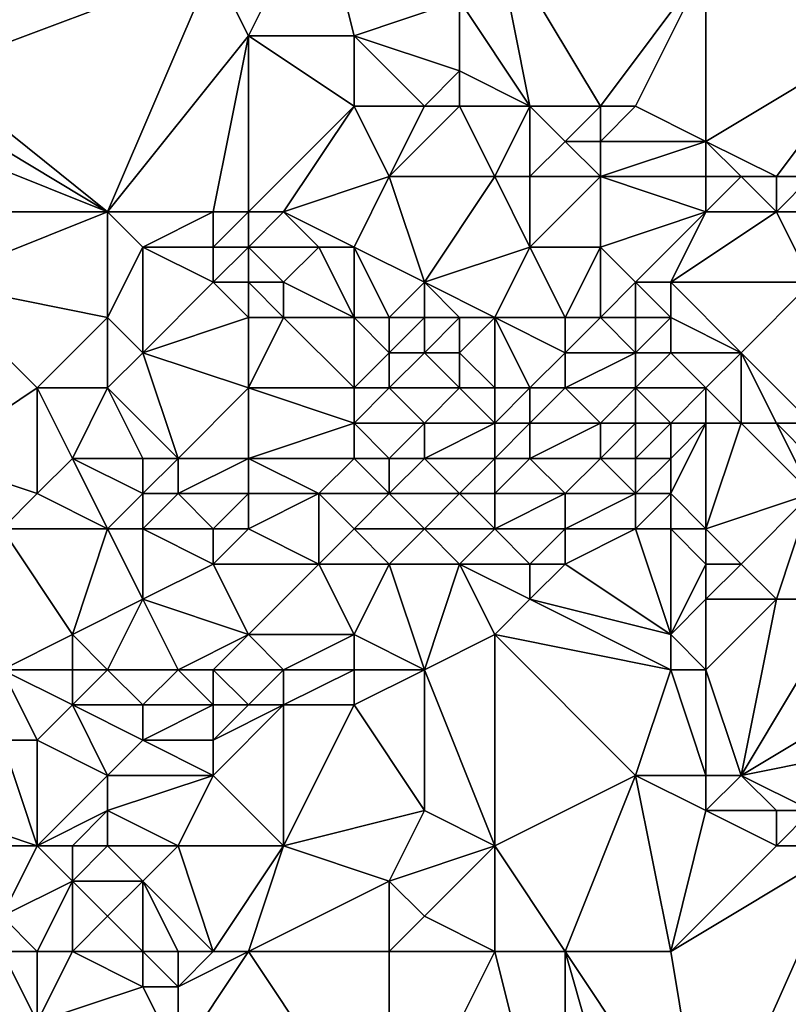
# Model space of a CAD drawing. Units: metres. Extents: x 76250 to 76875, y 354500 to 355000.
# Drawn here: x 76356 to 76377, y 354524 to 354551 of the extents above; entities that cross this region are included whole.
import ezdxf

# ---------------------------------------------------------------- set-up
doc = ezdxf.new("R2010")
doc.units = ezdxf.units.M
doc.layers.add('Terrain', color=15, linetype='Continuous')

msp = doc.modelspace()

# ---------------------------------------------------------------- linework, layer by layer
at = {"layer": 'Terrain'}
for points in [[(76362, 354551, 422.34), (76364, 354555, 421.91), (76361, 354553, 422.19), (76362, 354551, 422.34)], [(76365, 354551, 422.6), (76364, 354555, 421.91), (76362, 354551, 422.34), (76365, 354551, 422.6)], [(76365, 354551, 422.6), (76368, 354552, 422.8), (76364, 354555, 421.91), (76365, 354551, 422.6)], [(76370, 354549, 423.08), (76369, 354554, 422.7), (76368, 354552, 422.8), (76370, 354549, 423.08)], [(76372, 354549, 423.28), (76369, 354554, 422.7), (76370, 354549, 423.08), (76372, 354549, 423.28)], [(76375, 354553, 422.87), (76369, 354554, 422.7), (76372, 354549, 423.28), (76375, 354553, 422.87)], [(76353, 354550, 422.11), (76358, 354546, 422.39), (76361, 354553, 422.19), (76353, 354550, 422.11)], [(76353, 354550, 422.11), (76361, 354553, 422.19), (76353, 354552, 422.03), (76353, 354550, 422.11)], [(76358, 354546, 422.39), (76362, 354551, 422.34), (76361, 354553, 422.19), (76358, 354546, 422.39)], [(76375, 354553, 422.87), (76372, 354549, 423.28), (76373, 354549, 423.3), (76375, 354553, 422.87)], [(76375, 354548, 423.46), (76375, 354553, 422.87), (76373, 354549, 423.3), (76375, 354548, 423.46)], [(76375, 354548, 423.46), (76380, 354551, 423.21), (76375, 354553, 422.87), (76375, 354548, 423.46)], [(76380, 354551, 423.21), (76380, 354552, 423.14), (76375, 354553, 422.87), (76380, 354551, 423.21)], [(76368, 354550, 422.9), (76368, 354552, 422.8), (76365, 354551, 422.6), (76368, 354550, 422.9)], [(76370, 354549, 423.08), (76368, 354552, 422.8), (76368, 354550, 422.9), (76370, 354549, 423.08)], [(76361, 354546, 422.37), (76362, 354551, 422.34), (76358, 354546, 422.39), (76361, 354546, 422.37)], [(76362, 354546, 422.5), (76362, 354551, 422.34), (76361, 354546, 422.37), (76362, 354546, 422.5)], [(76362, 354546, 422.5), (76365, 354549, 422.53), (76362, 354551, 422.34), (76362, 354546, 422.5)], [(76365, 354549, 422.53), (76365, 354551, 422.6), (76362, 354551, 422.34), (76365, 354549, 422.53)], [(76367, 354549, 422.76), (76365, 354551, 422.6), (76365, 354549, 422.53), (76367, 354549, 422.76)], [(76367, 354549, 422.76), (76368, 354550, 422.9), (76365, 354551, 422.6), (76367, 354549, 422.76)], [(76377, 354547, 423.59), (76380, 354551, 423.21), (76375, 354548, 423.46), (76377, 354547, 423.59)], [(76378, 354547, 423.63), (76380, 354551, 423.21), (76377, 354547, 423.59), (76378, 354547, 423.63)], [(76353, 354549, 422.12), (76358, 354546, 422.39), (76353, 354550, 422.11), (76353, 354549, 422.12)], [(76368, 354549, 422.96), (76368, 354550, 422.9), (76367, 354549, 422.76), (76368, 354549, 422.96)], [(76370, 354549, 423.08), (76368, 354550, 422.9), (76368, 354549, 422.96), (76370, 354549, 423.08)], [(76353, 354548, 422.12), (76358, 354546, 422.39), (76353, 354549, 422.12), (76353, 354548, 422.12)], [(76363, 354546, 422.72), (76365, 354549, 422.53), (76362, 354546, 422.5), (76363, 354546, 422.72)], [(76363, 354546, 422.72), (76366, 354547, 422.59), (76365, 354549, 422.53), (76363, 354546, 422.72)], [(76366, 354547, 422.59), (76367, 354549, 422.76), (76365, 354549, 422.53), (76366, 354547, 422.59)], [(76369, 354547, 422.66), (76368, 354549, 422.96), (76366, 354547, 422.59), (76369, 354547, 422.66)], [(76366, 354547, 422.59), (76368, 354549, 422.96), (76367, 354549, 422.76), (76366, 354547, 422.59)], [(76369, 354547, 422.66), (76370, 354549, 423.08), (76368, 354549, 422.96), (76369, 354547, 422.66)], [(76370, 354547, 422.85), (76370, 354549, 423.08), (76369, 354547, 422.66), (76370, 354547, 422.85)], [(76370, 354547, 422.85), (76371, 354548, 423.09), (76370, 354549, 423.08), (76370, 354547, 422.85)], [(76371, 354548, 423.09), (76372, 354549, 423.28), (76370, 354549, 423.08), (76371, 354548, 423.09)], [(76372, 354548, 423.21), (76372, 354549, 423.28), (76371, 354548, 423.09), (76372, 354548, 423.21)], [(76372, 354548, 423.21), (76373, 354549, 423.3), (76372, 354549, 423.28), (76372, 354548, 423.21)], [(76375, 354548, 423.46), (76373, 354549, 423.3), (76372, 354548, 423.21), (76375, 354548, 423.46)], [(76353, 354546, 422.19), (76358, 354546, 422.39), (76353, 354548, 422.12), (76353, 354546, 422.19)], [(76372, 354547, 423.08), (76371, 354548, 423.09), (76370, 354547, 422.85), (76372, 354547, 423.08)], [(76372, 354547, 423.08), (76372, 354548, 423.21), (76371, 354548, 423.09), (76372, 354547, 423.08)], [(76375, 354547, 423.48), (76375, 354548, 423.46), (76372, 354547, 423.08), (76375, 354547, 423.48)], [(76375, 354548, 423.46), (76372, 354548, 423.21), (76372, 354547, 423.08), (76375, 354548, 423.46)], [(76377, 354547, 423.59), (76375, 354548, 423.46), (76376, 354547, 423.55), (76377, 354547, 423.59)], [(76376, 354547, 423.55), (76375, 354548, 423.46), (76375, 354547, 423.48), (76376, 354547, 423.55)], [(76365, 354545, 422.73), (76366, 354547, 422.59), (76363, 354546, 422.72), (76365, 354545, 422.73)], [(76367, 354544, 422.82), (76366, 354547, 422.59), (76365, 354545, 422.73), (76367, 354544, 422.82)], [(76367, 354544, 422.82), (76369, 354547, 422.66), (76366, 354547, 422.59), (76367, 354544, 422.82)], [(76367, 354544, 422.82), (76370, 354545, 422.67), (76369, 354547, 422.66), (76367, 354544, 422.82)], [(76370, 354545, 422.67), (76370, 354547, 422.85), (76369, 354547, 422.66), (76370, 354545, 422.67)], [(76372, 354545, 422.86), (76372, 354547, 423.08), (76370, 354545, 422.67), (76372, 354545, 422.86)], [(76370, 354545, 422.67), (76372, 354547, 423.08), (76370, 354547, 422.85), (76370, 354545, 422.67)], [(76375, 354546, 423.22), (76372, 354547, 423.08), (76372, 354545, 422.86), (76375, 354546, 423.22)], [(76375, 354546, 423.22), (76375, 354547, 423.48), (76372, 354547, 423.08), (76375, 354546, 423.22)], [(76377, 354546, 423.59), (76376, 354547, 423.55), (76375, 354546, 423.22), (76377, 354546, 423.59)], [(76375, 354546, 423.22), (76376, 354547, 423.55), (76375, 354547, 423.48), (76375, 354546, 423.22)], [(76377, 354546, 423.59), (76377, 354547, 423.59), (76376, 354547, 423.55), (76377, 354546, 423.59)], [(76378, 354546, 423.68), (76378, 354547, 423.63), (76377, 354546, 423.59), (76378, 354546, 423.68)], [(76377, 354546, 423.59), (76378, 354547, 423.63), (76377, 354547, 423.59), (76377, 354546, 423.59)], [(76353, 354544, 422.55), (76358, 354543, 423.15), (76358, 354546, 422.39), (76353, 354544, 422.55)], [(76353, 354544, 422.55), (76358, 354546, 422.39), (76353, 354546, 422.19), (76353, 354544, 422.55)], [(76359, 354545, 422.62), (76361, 354546, 422.37), (76358, 354546, 422.39), (76359, 354545, 422.62)], [(76359, 354545, 422.62), (76358, 354546, 422.39), (76358, 354543, 423.15), (76359, 354545, 422.62)], [(76361, 354545, 422.54), (76361, 354546, 422.37), (76359, 354545, 422.62), (76361, 354545, 422.54)], [(76362, 354545, 422.59), (76362, 354546, 422.5), (76361, 354545, 422.54), (76362, 354545, 422.59)], [(76361, 354545, 422.54), (76362, 354546, 422.5), (76361, 354546, 422.37), (76361, 354545, 422.54)], [(76364, 354545, 422.53), (76363, 354546, 422.72), (76362, 354545, 422.59), (76364, 354545, 422.53)], [(76362, 354545, 422.59), (76363, 354546, 422.72), (76362, 354546, 422.5), (76362, 354545, 422.59)], [(76365, 354545, 422.73), (76363, 354546, 422.72), (76364, 354545, 422.53), (76365, 354545, 422.73)], [(76375, 354546, 423.22), (76372, 354545, 422.86), (76373, 354544, 422.79), (76375, 354546, 423.22)], [(76375, 354546, 423.22), (76373, 354544, 422.79), (76374, 354544, 423.01), (76375, 354546, 423.22)], [(76378, 354544, 423.29), (76377, 354546, 423.59), (76374, 354544, 423.01), (76378, 354544, 423.29)], [(76377, 354546, 423.59), (76375, 354546, 423.22), (76374, 354544, 423.01), (76377, 354546, 423.59)], [(76378, 354544, 423.29), (76378, 354546, 423.68), (76377, 354546, 423.59), (76378, 354544, 423.29)], [(76359, 354545, 422.62), (76358, 354543, 423.15), (76359, 354542, 423.45), (76359, 354545, 422.62)], [(76361, 354544, 423.04), (76361, 354545, 422.54), (76359, 354545, 422.62), (76361, 354544, 423.04)], [(76361, 354544, 423.04), (76359, 354545, 422.62), (76359, 354542, 423.45), (76361, 354544, 423.04)], [(76362, 354544, 422.98), (76362, 354545, 422.59), (76361, 354544, 423.04), (76362, 354544, 422.98)], [(76361, 354544, 423.04), (76362, 354545, 422.59), (76361, 354545, 422.54), (76361, 354544, 423.04)], [(76363, 354544, 422.87), (76364, 354545, 422.53), (76362, 354545, 422.59), (76363, 354544, 422.87)], [(76363, 354544, 422.87), (76362, 354545, 422.59), (76362, 354544, 422.98), (76363, 354544, 422.87)], [(76363, 354544, 422.87), (76365, 354543, 423.29), (76364, 354545, 422.53), (76363, 354544, 422.87)], [(76365, 354545, 422.73), (76364, 354545, 422.53), (76365, 354543, 423.29), (76365, 354545, 422.73)], [(76367, 354544, 422.82), (76365, 354545, 422.73), (76366, 354543, 423.12), (76367, 354544, 422.82)], [(76365, 354545, 422.73), (76365, 354543, 423.29), (76366, 354543, 423.12), (76365, 354545, 422.73)], [(76367, 354544, 422.82), (76369, 354543, 422.9), (76370, 354545, 422.67), (76367, 354544, 422.82)], [(76370, 354545, 422.67), (76369, 354543, 422.9), (76371, 354543, 423.11), (76370, 354545, 422.67)], [(76372, 354545, 422.86), (76370, 354545, 422.67), (76371, 354543, 423.11), (76372, 354545, 422.86)], [(76372, 354545, 422.86), (76371, 354543, 423.11), (76372, 354543, 422.89), (76372, 354545, 422.86)], [(76373, 354544, 422.79), (76372, 354545, 422.86), (76372, 354543, 422.89), (76373, 354544, 422.79)], [(76353, 354544, 422.55), (76353, 354539, 423.62), (76356, 354541, 423.27), (76353, 354544, 422.55)], [(76353, 354544, 422.55), (76356, 354541, 423.27), (76358, 354543, 423.15), (76353, 354544, 422.55)], [(76361, 354544, 423.04), (76359, 354542, 423.45), (76362, 354543, 423.37), (76361, 354544, 423.04)], [(76362, 354544, 422.98), (76361, 354544, 423.04), (76362, 354543, 423.37), (76362, 354544, 422.98)], [(76363, 354544, 422.87), (76362, 354544, 422.98), (76363, 354543, 423.31), (76363, 354544, 422.87)], [(76362, 354544, 422.98), (76362, 354543, 423.37), (76363, 354543, 423.31), (76362, 354544, 422.98)], [(76363, 354544, 422.87), (76363, 354543, 423.31), (76365, 354543, 423.29), (76363, 354544, 422.87)], [(76367, 354544, 422.82), (76366, 354543, 423.12), (76367, 354543, 422.92), (76367, 354544, 422.82)], [(76367, 354544, 422.82), (76367, 354543, 422.92), (76368, 354543, 422.91), (76367, 354544, 422.82)], [(76367, 354544, 422.82), (76368, 354543, 422.91), (76369, 354543, 422.9), (76367, 354544, 422.82)], [(76373, 354544, 422.79), (76372, 354543, 422.89), (76373, 354543, 422.86), (76373, 354544, 422.79)], [(76374, 354544, 423.01), (76373, 354544, 422.79), (76374, 354543, 422.97), (76374, 354544, 423.01)], [(76373, 354544, 422.79), (76373, 354543, 422.86), (76374, 354543, 422.97), (76373, 354544, 422.79)], [(76376, 354542, 423.07), (76374, 354544, 423.01), (76374, 354543, 422.97), (76376, 354542, 423.07)], [(76378, 354544, 423.29), (76374, 354544, 423.01), (76376, 354542, 423.07), (76378, 354544, 423.29)], [(76378, 354544, 423.29), (76376, 354542, 423.07), (76378, 354540, 423.19), (76378, 354544, 423.29)], [(76358, 354541, 423.5), (76358, 354543, 423.15), (76356, 354541, 423.27), (76358, 354541, 423.5)], [(76358, 354541, 423.5), (76359, 354542, 423.45), (76358, 354543, 423.15), (76358, 354541, 423.5)], [(76362, 354541, 423.72), (76362, 354543, 423.37), (76359, 354542, 423.45), (76362, 354541, 423.72)], [(76365, 354541, 424.06), (76363, 354543, 423.31), (76362, 354541, 423.72), (76365, 354541, 424.06)], [(76362, 354541, 423.72), (76363, 354543, 423.31), (76362, 354543, 423.37), (76362, 354541, 423.72)], [(76365, 354541, 424.06), (76365, 354543, 423.29), (76363, 354543, 423.31), (76365, 354541, 424.06)], [(76365, 354541, 424.06), (76366, 354542, 423.71), (76365, 354543, 423.29), (76365, 354541, 424.06)], [(76366, 354542, 423.71), (76366, 354543, 423.12), (76365, 354543, 423.29), (76366, 354542, 423.71)], [(76367, 354542, 423.34), (76367, 354543, 422.92), (76366, 354542, 423.71), (76367, 354542, 423.34)], [(76366, 354542, 423.71), (76367, 354543, 422.92), (76366, 354543, 423.12), (76366, 354542, 423.71)], [(76368, 354542, 423.35), (76368, 354543, 422.91), (76367, 354542, 423.34), (76368, 354542, 423.35)], [(76367, 354542, 423.34), (76368, 354543, 422.91), (76367, 354543, 422.92), (76367, 354542, 423.34)], [(76369, 354541, 424.04), (76369, 354543, 422.9), (76368, 354542, 423.35), (76369, 354541, 424.04)], [(76368, 354542, 423.35), (76369, 354543, 422.9), (76368, 354543, 422.91), (76368, 354542, 423.35)], [(76370, 354541, 424.02), (76369, 354543, 422.9), (76369, 354541, 424.04), (76370, 354541, 424.02)], [(76370, 354541, 424.02), (76371, 354542, 423.76), (76369, 354543, 422.9), (76370, 354541, 424.02)], [(76371, 354542, 423.76), (76371, 354543, 423.11), (76369, 354543, 422.9), (76371, 354542, 423.76)], [(76373, 354542, 423.27), (76372, 354543, 422.89), (76371, 354542, 423.76), (76373, 354542, 423.27)], [(76371, 354542, 423.76), (76372, 354543, 422.89), (76371, 354543, 423.11), (76371, 354542, 423.76)], [(76373, 354542, 423.27), (76373, 354543, 422.86), (76372, 354543, 422.89), (76373, 354542, 423.27)], [(76374, 354542, 423.15), (76374, 354543, 422.97), (76373, 354542, 423.27), (76374, 354542, 423.15)], [(76373, 354542, 423.27), (76374, 354543, 422.97), (76373, 354543, 422.86), (76373, 354542, 423.27)], [(76376, 354542, 423.07), (76374, 354543, 422.97), (76374, 354542, 423.15), (76376, 354542, 423.07)], [(76360, 354539, 423.97), (76359, 354542, 423.45), (76358, 354541, 423.5), (76360, 354539, 423.97)], [(76360, 354539, 423.97), (76362, 354541, 423.72), (76359, 354542, 423.45), (76360, 354539, 423.97)], [(76366, 354541, 424.02), (76366, 354542, 423.71), (76365, 354541, 424.06), (76366, 354541, 424.02)], [(76368, 354541, 423.82), (76367, 354542, 423.34), (76366, 354541, 424.02), (76368, 354541, 423.82)], [(76366, 354541, 424.02), (76367, 354542, 423.34), (76366, 354542, 423.71), (76366, 354541, 424.02)], [(76368, 354541, 423.82), (76368, 354542, 423.35), (76367, 354542, 423.34), (76368, 354541, 423.82)], [(76369, 354541, 424.04), (76368, 354542, 423.35), (76368, 354541, 423.82), (76369, 354541, 424.04)], [(76371, 354541, 423.94), (76371, 354542, 423.76), (76370, 354541, 424.02), (76371, 354541, 423.94)], [(76373, 354541, 423.83), (76373, 354542, 423.27), (76371, 354541, 423.94), (76373, 354541, 423.83)], [(76371, 354541, 423.94), (76373, 354542, 423.27), (76371, 354542, 423.76), (76371, 354541, 423.94)], [(76373, 354541, 423.83), (76374, 354542, 423.15), (76373, 354542, 423.27), (76373, 354541, 423.83)], [(76375, 354541, 423.13), (76374, 354542, 423.15), (76373, 354541, 423.83), (76375, 354541, 423.13)], [(76375, 354541, 423.13), (76376, 354542, 423.07), (76374, 354542, 423.15), (76375, 354541, 423.13)], [(76376, 354540, 423.32), (76376, 354542, 423.07), (76375, 354541, 423.13), (76376, 354540, 423.32)], [(76378, 354540, 423.19), (76376, 354542, 423.07), (76377, 354540, 423.26), (76378, 354540, 423.19)], [(76377, 354540, 423.26), (76376, 354542, 423.07), (76376, 354540, 423.32), (76377, 354540, 423.26)], [(76353, 354539, 423.62), (76356, 354538, 423.6), (76356, 354541, 423.27), (76353, 354539, 423.62)], [(76356, 354538, 423.6), (76357, 354539, 423.59), (76356, 354541, 423.27), (76356, 354538, 423.6)], [(76357, 354539, 423.59), (76358, 354541, 423.5), (76356, 354541, 423.27), (76357, 354539, 423.59)], [(76359, 354539, 424.09), (76358, 354541, 423.5), (76357, 354539, 423.59), (76359, 354539, 424.09)], [(76360, 354539, 423.97), (76358, 354541, 423.5), (76359, 354539, 424.09), (76360, 354539, 423.97)], [(76362, 354539, 423.83), (76362, 354541, 423.72), (76360, 354539, 423.97), (76362, 354539, 423.83)], [(76362, 354539, 423.83), (76365, 354540, 424.13), (76362, 354541, 423.72), (76362, 354539, 423.83)], [(76365, 354540, 424.13), (76365, 354541, 424.06), (76362, 354541, 423.72), (76365, 354540, 424.13)], [(76367, 354540, 424.14), (76366, 354541, 424.02), (76365, 354540, 424.13), (76367, 354540, 424.14)], [(76365, 354540, 424.13), (76366, 354541, 424.02), (76365, 354541, 424.06), (76365, 354540, 424.13)], [(76367, 354540, 424.14), (76368, 354541, 423.82), (76366, 354541, 424.02), (76367, 354540, 424.14)], [(76369, 354540, 424.17), (76368, 354541, 423.82), (76367, 354540, 424.14), (76369, 354540, 424.17)], [(76369, 354540, 424.17), (76369, 354541, 424.04), (76368, 354541, 423.82), (76369, 354540, 424.17)], [(76370, 354540, 424.15), (76370, 354541, 424.02), (76369, 354540, 424.17), (76370, 354540, 424.15)], [(76369, 354540, 424.17), (76370, 354541, 424.02), (76369, 354541, 424.04), (76369, 354540, 424.17)], [(76372, 354540, 424.07), (76371, 354541, 423.94), (76370, 354540, 424.15), (76372, 354540, 424.07)], [(76370, 354540, 424.15), (76371, 354541, 423.94), (76370, 354541, 424.02), (76370, 354540, 424.15)], [(76372, 354540, 424.07), (76373, 354541, 423.83), (76371, 354541, 423.94), (76372, 354540, 424.07)], [(76373, 354540, 423.97), (76373, 354541, 423.83), (76372, 354540, 424.07), (76373, 354540, 423.97)], [(76374, 354540, 423.78), (76373, 354541, 423.83), (76373, 354540, 423.97), (76374, 354540, 423.78)], [(76375, 354541, 423.13), (76373, 354541, 423.83), (76374, 354540, 423.78), (76375, 354541, 423.13)], [(76375, 354540, 423.49), (76375, 354541, 423.13), (76374, 354540, 423.78), (76375, 354540, 423.49)], [(76376, 354540, 423.32), (76375, 354541, 423.13), (76375, 354540, 423.49), (76376, 354540, 423.32)], [(76365, 354539, 424.13), (76365, 354540, 424.13), (76362, 354539, 423.83), (76365, 354539, 424.13)], [(76366, 354539, 424.17), (76365, 354540, 424.13), (76365, 354539, 424.13), (76366, 354539, 424.17)], [(76366, 354539, 424.17), (76367, 354540, 424.14), (76365, 354540, 424.13), (76366, 354539, 424.17)], [(76367, 354539, 424.18), (76367, 354540, 424.14), (76366, 354539, 424.17), (76367, 354539, 424.18)], [(76369, 354539, 424.23), (76369, 354540, 424.17), (76367, 354539, 424.18), (76369, 354539, 424.23)], [(76367, 354539, 424.18), (76369, 354540, 424.17), (76367, 354540, 424.14), (76367, 354539, 424.18)], [(76370, 354539, 424.23), (76370, 354540, 424.15), (76369, 354539, 424.23), (76370, 354539, 424.23)], [(76369, 354539, 424.23), (76370, 354540, 424.15), (76369, 354540, 424.17), (76369, 354539, 424.23)], [(76372, 354539, 424.23), (76372, 354540, 424.07), (76370, 354539, 424.23), (76372, 354539, 424.23)], [(76370, 354539, 424.23), (76372, 354540, 424.07), (76370, 354540, 424.15), (76370, 354539, 424.23)], [(76373, 354539, 424.18), (76373, 354540, 423.97), (76372, 354539, 424.23), (76373, 354539, 424.18)], [(76372, 354539, 424.23), (76373, 354540, 423.97), (76372, 354540, 424.07), (76372, 354539, 424.23)], [(76374, 354539, 424.05), (76374, 354540, 423.78), (76373, 354539, 424.18), (76374, 354539, 424.05)], [(76373, 354539, 424.18), (76374, 354540, 423.78), (76373, 354540, 423.97), (76373, 354539, 424.18)], [(76375, 354537, 424.45), (76375, 354540, 423.49), (76374, 354538, 424.3), (76375, 354537, 424.45)], [(76375, 354540, 423.49), (76374, 354540, 423.78), (76374, 354539, 424.05), (76375, 354540, 423.49)], [(76375, 354540, 423.49), (76374, 354539, 424.05), (76374, 354538, 424.3), (76375, 354540, 423.49)], [(76375, 354537, 424.45), (76378, 354538, 423.8), (76376, 354540, 423.32), (76375, 354537, 424.45)], [(76375, 354537, 424.45), (76376, 354540, 423.32), (76375, 354540, 423.49), (76375, 354537, 424.45)], [(76378, 354538, 423.8), (76377, 354540, 423.26), (76376, 354540, 423.32), (76378, 354538, 423.8)], [(76378, 354538, 423.8), (76378, 354539, 423.41), (76377, 354540, 423.26), (76378, 354538, 423.8)], [(76378, 354539, 423.41), (76378, 354540, 423.19), (76377, 354540, 423.26), (76378, 354539, 423.41)], [(76353, 354539, 423.62), (76355, 354537, 423.51), (76356, 354538, 423.6), (76353, 354539, 423.62)], [(76358, 354537, 423.92), (76357, 354539, 423.59), (76356, 354538, 423.6), (76358, 354537, 423.92)], [(76358, 354537, 423.92), (76359, 354538, 424.08), (76357, 354539, 423.59), (76358, 354537, 423.92)], [(76359, 354538, 424.08), (76359, 354539, 424.09), (76357, 354539, 423.59), (76359, 354538, 424.08)], [(76360, 354538, 424.02), (76360, 354539, 423.97), (76359, 354538, 424.08), (76360, 354538, 424.02)], [(76359, 354538, 424.08), (76360, 354539, 423.97), (76359, 354539, 424.09), (76359, 354538, 424.08)], [(76362, 354538, 423.86), (76362, 354539, 423.83), (76360, 354538, 424.02), (76362, 354538, 423.86)], [(76360, 354538, 424.02), (76362, 354539, 423.83), (76360, 354539, 423.97), (76360, 354538, 424.02)], [(76364, 354538, 424.02), (76362, 354539, 423.83), (76362, 354538, 423.86), (76364, 354538, 424.02)], [(76364, 354538, 424.02), (76365, 354539, 424.13), (76362, 354539, 423.83), (76364, 354538, 424.02)], [(76366, 354538, 424.14), (76365, 354539, 424.13), (76364, 354538, 424.02), (76366, 354538, 424.14)], [(76366, 354538, 424.14), (76366, 354539, 424.17), (76365, 354539, 424.13), (76366, 354538, 424.14)], [(76368, 354538, 424.22), (76367, 354539, 424.18), (76366, 354538, 424.14), (76368, 354538, 424.22)], [(76366, 354538, 424.14), (76367, 354539, 424.18), (76366, 354539, 424.17), (76366, 354538, 424.14)], [(76368, 354538, 424.22), (76369, 354539, 424.23), (76367, 354539, 424.18), (76368, 354538, 424.22)], [(76369, 354538, 424.26), (76369, 354539, 424.23), (76368, 354538, 424.22), (76369, 354538, 424.26)], [(76371, 354538, 424.28), (76370, 354539, 424.23), (76369, 354538, 424.26), (76371, 354538, 424.28)], [(76369, 354538, 424.26), (76370, 354539, 424.23), (76369, 354539, 424.23), (76369, 354538, 424.26)], [(76371, 354538, 424.28), (76372, 354539, 424.23), (76370, 354539, 424.23), (76371, 354538, 424.28)], [(76373, 354538, 424.33), (76372, 354539, 424.23), (76371, 354538, 424.28), (76373, 354538, 424.33)], [(76373, 354538, 424.33), (76373, 354539, 424.18), (76372, 354539, 424.23), (76373, 354538, 424.33)], [(76374, 354538, 424.3), (76374, 354539, 424.05), (76373, 354538, 424.33), (76374, 354538, 424.3)], [(76373, 354538, 424.33), (76374, 354539, 424.05), (76373, 354539, 424.18), (76373, 354538, 424.33)], [(76358, 354537, 423.92), (76356, 354538, 423.6), (76355, 354537, 423.51), (76358, 354537, 423.92)], [(76359, 354537, 423.83), (76359, 354538, 424.08), (76358, 354537, 423.92), (76359, 354537, 423.83)], [(76361, 354537, 423.82), (76360, 354538, 424.02), (76359, 354537, 423.83), (76361, 354537, 423.82)], [(76359, 354537, 423.83), (76360, 354538, 424.02), (76359, 354538, 424.08), (76359, 354537, 423.83)], [(76361, 354537, 423.82), (76362, 354538, 423.86), (76360, 354538, 424.02), (76361, 354537, 423.82)], [(76362, 354537, 423.82), (76362, 354538, 423.86), (76361, 354537, 423.82), (76362, 354537, 423.82)], [(76364, 354536, 423.81), (76364, 354538, 424.02), (76362, 354537, 423.82), (76364, 354536, 423.81)], [(76362, 354537, 423.82), (76364, 354538, 424.02), (76362, 354538, 423.86), (76362, 354537, 423.82)], [(76364, 354536, 423.81), (76365, 354537, 424.01), (76364, 354538, 424.02), (76364, 354536, 423.81)], [(76365, 354537, 424.01), (76366, 354538, 424.14), (76364, 354538, 424.02), (76365, 354537, 424.01)], [(76367, 354537, 424.13), (76366, 354538, 424.14), (76365, 354537, 424.01), (76367, 354537, 424.13)], [(76367, 354537, 424.13), (76368, 354538, 424.22), (76366, 354538, 424.14), (76367, 354537, 424.13)], [(76369, 354537, 424.26), (76368, 354538, 424.22), (76367, 354537, 424.13), (76369, 354537, 424.26)], [(76369, 354537, 424.26), (76369, 354538, 424.26), (76368, 354538, 424.22), (76369, 354537, 424.26)], [(76371, 354537, 424.3), (76371, 354538, 424.28), (76369, 354537, 424.26), (76371, 354537, 424.3)], [(76369, 354537, 424.26), (76371, 354538, 424.28), (76369, 354538, 424.26), (76369, 354537, 424.26)], [(76373, 354537, 424.4), (76373, 354538, 424.33), (76371, 354537, 424.3), (76373, 354537, 424.4)], [(76371, 354537, 424.3), (76373, 354538, 424.33), (76371, 354538, 424.28), (76371, 354537, 424.3)], [(76374, 354537, 424.44), (76374, 354538, 424.3), (76373, 354537, 424.4), (76374, 354537, 424.44)], [(76373, 354537, 424.4), (76374, 354538, 424.3), (76373, 354538, 424.33), (76373, 354537, 424.4)], [(76375, 354537, 424.45), (76374, 354538, 424.3), (76374, 354537, 424.44), (76375, 354537, 424.45)], [(76376, 354536, 424.54), (76378, 354538, 423.8), (76375, 354537, 424.45), (76376, 354536, 424.54)], [(76377, 354535, 424.64), (76378, 354538, 423.8), (76376, 354536, 424.54), (76377, 354535, 424.64)], [(76379, 354535, 424.68), (76378, 354538, 423.8), (76377, 354535, 424.64), (76379, 354535, 424.68)], [(76355, 354533, 423.25), (76357, 354534, 423.26), (76355, 354537, 423.51), (76355, 354533, 423.25)], [(76357, 354534, 423.26), (76358, 354537, 423.92), (76355, 354537, 423.51), (76357, 354534, 423.26)], [(76357, 354534, 423.26), (76359, 354535, 423.46), (76358, 354537, 423.92), (76357, 354534, 423.26)], [(76359, 354535, 423.46), (76359, 354537, 423.83), (76358, 354537, 423.92), (76359, 354535, 423.46)], [(76359, 354535, 423.46), (76361, 354536, 423.67), (76359, 354537, 423.83), (76359, 354535, 423.46)], [(76361, 354536, 423.67), (76361, 354537, 423.82), (76359, 354537, 423.83), (76361, 354536, 423.67)], [(76364, 354536, 423.81), (76362, 354537, 423.82), (76361, 354536, 423.67), (76364, 354536, 423.81)], [(76361, 354536, 423.67), (76362, 354537, 423.82), (76361, 354537, 423.82), (76361, 354536, 423.67)], [(76366, 354536, 423.96), (76365, 354537, 424.01), (76364, 354536, 423.81), (76366, 354536, 423.96)], [(76366, 354536, 423.96), (76367, 354537, 424.13), (76365, 354537, 424.01), (76366, 354536, 423.96)], [(76368, 354536, 424.13), (76367, 354537, 424.13), (76366, 354536, 423.96), (76368, 354536, 424.13)], [(76368, 354536, 424.13), (76369, 354537, 424.26), (76367, 354537, 424.13), (76368, 354536, 424.13)], [(76370, 354536, 424.25), (76369, 354537, 424.26), (76368, 354536, 424.13), (76370, 354536, 424.25)], [(76370, 354536, 424.25), (76371, 354537, 424.3), (76369, 354537, 424.26), (76370, 354536, 424.25)], [(76371, 354536, 424.27), (76371, 354537, 424.3), (76370, 354536, 424.25), (76371, 354536, 424.27)], [(76374, 354534, 424.44), (76373, 354537, 424.4), (76371, 354536, 424.27), (76374, 354534, 424.44)], [(76371, 354536, 424.27), (76373, 354537, 424.4), (76371, 354537, 424.3), (76371, 354536, 424.27)], [(76374, 354534, 424.44), (76374, 354537, 424.44), (76373, 354537, 424.4), (76374, 354534, 424.44)], [(76375, 354536, 424.51), (76374, 354537, 424.44), (76374, 354534, 424.44), (76375, 354536, 424.51)], [(76375, 354536, 424.51), (76375, 354537, 424.45), (76374, 354537, 424.44), (76375, 354536, 424.51)], [(76376, 354536, 424.54), (76375, 354537, 424.45), (76375, 354536, 424.51), (76376, 354536, 424.54)], [(76362, 354534, 423.54), (76361, 354536, 423.67), (76359, 354535, 423.46), (76362, 354534, 423.54)], [(76362, 354534, 423.54), (76364, 354536, 423.81), (76361, 354536, 423.67), (76362, 354534, 423.54)], [(76365, 354534, 423.8), (76364, 354536, 423.81), (76362, 354534, 423.54), (76365, 354534, 423.8)], [(76365, 354534, 423.8), (76366, 354536, 423.96), (76364, 354536, 423.81), (76365, 354534, 423.8)], [(76367, 354533, 424.23), (76366, 354536, 423.96), (76365, 354534, 423.8), (76367, 354533, 424.23)], [(76367, 354533, 424.23), (76368, 354536, 424.13), (76366, 354536, 423.96), (76367, 354533, 424.23)], [(76367, 354533, 424.23), (76369, 354534, 424.18), (76368, 354536, 424.13), (76367, 354533, 424.23)], [(76369, 354534, 424.18), (76370, 354535, 424.19), (76368, 354536, 424.13), (76369, 354534, 424.18)], [(76370, 354535, 424.19), (76370, 354536, 424.25), (76368, 354536, 424.13), (76370, 354535, 424.19)], [(76374, 354534, 424.44), (76371, 354536, 424.27), (76370, 354535, 424.19), (76374, 354534, 424.44)], [(76370, 354535, 424.19), (76371, 354536, 424.27), (76370, 354536, 424.25), (76370, 354535, 424.19)], [(76375, 354535, 424.49), (76375, 354536, 424.51), (76374, 354534, 424.44), (76375, 354535, 424.49)], [(76377, 354535, 424.64), (76376, 354536, 424.54), (76375, 354535, 424.49), (76377, 354535, 424.64)], [(76375, 354535, 424.49), (76376, 354536, 424.54), (76375, 354536, 424.51), (76375, 354535, 424.49)], [(76358, 354533, 423.39), (76359, 354535, 423.46), (76357, 354534, 423.26), (76358, 354533, 423.39)], [(76360, 354533, 423.55), (76359, 354535, 423.46), (76358, 354533, 423.39), (76360, 354533, 423.55)], [(76360, 354533, 423.55), (76362, 354534, 423.54), (76359, 354535, 423.46), (76360, 354533, 423.55)], [(76374, 354533, 424.61), (76370, 354535, 424.19), (76369, 354534, 424.18), (76374, 354533, 424.61)], [(76374, 354533, 424.61), (76374, 354534, 424.44), (76370, 354535, 424.19), (76374, 354533, 424.61)], [(76375, 354533, 424.64), (76375, 354535, 424.49), (76374, 354534, 424.44), (76375, 354533, 424.64)], [(76376, 354530, 425.32), (76377, 354535, 424.64), (76375, 354533, 424.64), (76376, 354530, 425.32)], [(76375, 354533, 424.64), (76377, 354535, 424.64), (76375, 354535, 424.49), (76375, 354533, 424.64)], [(76376, 354530, 425.32), (76379, 354535, 424.68), (76377, 354535, 424.64), (76376, 354530, 425.32)], [(76376, 354530, 425.32), (76381, 354533, 424.74), (76379, 354535, 424.68), (76376, 354530, 425.32)], [(76357, 354533, 423.3), (76357, 354534, 423.26), (76355, 354533, 423.25), (76357, 354533, 423.3)], [(76358, 354533, 423.39), (76357, 354534, 423.26), (76357, 354533, 423.3), (76358, 354533, 423.39)], [(76361, 354533, 423.67), (76362, 354534, 423.54), (76360, 354533, 423.55), (76361, 354533, 423.67)], [(76363, 354533, 423.81), (76362, 354534, 423.54), (76361, 354533, 423.67), (76363, 354533, 423.81)], [(76363, 354533, 423.81), (76365, 354534, 423.8), (76362, 354534, 423.54), (76363, 354533, 423.81)], [(76365, 354533, 424.01), (76365, 354534, 423.8), (76363, 354533, 423.81), (76365, 354533, 424.01)], [(76367, 354533, 424.23), (76365, 354534, 423.8), (76365, 354533, 424.01), (76367, 354533, 424.23)], [(76369, 354528, 425.07), (76369, 354534, 424.18), (76367, 354533, 424.23), (76369, 354528, 425.07)], [(76369, 354528, 425.07), (76373, 354530, 425.18), (76369, 354534, 424.18), (76369, 354528, 425.07)], [(76373, 354530, 425.18), (76374, 354533, 424.61), (76369, 354534, 424.18), (76373, 354530, 425.18)], [(76375, 354533, 424.64), (76374, 354534, 424.44), (76374, 354533, 424.61), (76375, 354533, 424.64)], [(76356, 354531, 424.14), (76355, 354533, 423.25), (76355, 354531, 424.11), (76356, 354531, 424.14)], [(76356, 354531, 424.14), (76357, 354532, 423.77), (76355, 354533, 423.25), (76356, 354531, 424.14)], [(76357, 354532, 423.77), (76357, 354533, 423.3), (76355, 354533, 423.25), (76357, 354532, 423.77)], [(76359, 354532, 423.94), (76358, 354533, 423.39), (76357, 354532, 423.77), (76359, 354532, 423.94)], [(76357, 354532, 423.77), (76358, 354533, 423.39), (76357, 354533, 423.3), (76357, 354532, 423.77)], [(76359, 354532, 423.94), (76360, 354533, 423.55), (76358, 354533, 423.39), (76359, 354532, 423.94)], [(76361, 354532, 424.03), (76360, 354533, 423.55), (76359, 354532, 423.94), (76361, 354532, 424.03)], [(76361, 354532, 424.03), (76361, 354533, 423.67), (76360, 354533, 423.55), (76361, 354532, 424.03)], [(76362, 354532, 424.09), (76361, 354533, 423.67), (76361, 354532, 424.03), (76362, 354532, 424.09)], [(76362, 354532, 424.09), (76363, 354533, 423.81), (76361, 354533, 423.67), (76362, 354532, 424.09)], [(76363, 354532, 424.17), (76363, 354533, 423.81), (76362, 354532, 424.09), (76363, 354532, 424.17)], [(76365, 354532, 424.33), (76365, 354533, 424.01), (76363, 354532, 424.17), (76365, 354532, 424.33)], [(76363, 354532, 424.17), (76365, 354533, 424.01), (76363, 354533, 423.81), (76363, 354532, 424.17)], [(76367, 354529, 424.98), (76367, 354533, 424.23), (76365, 354532, 424.33), (76367, 354529, 424.98)], [(76365, 354532, 424.33), (76367, 354533, 424.23), (76365, 354533, 424.01), (76365, 354532, 424.33)], [(76369, 354528, 425.07), (76367, 354533, 424.23), (76367, 354529, 424.98), (76369, 354528, 425.07)], [(76375, 354530, 425.23), (76374, 354533, 424.61), (76373, 354530, 425.18), (76375, 354530, 425.23)], [(76375, 354530, 425.23), (76375, 354533, 424.64), (76374, 354533, 424.61), (76375, 354530, 425.23)], [(76376, 354530, 425.32), (76375, 354533, 424.64), (76375, 354530, 425.23), (76376, 354530, 425.32)], [(76376, 354530, 425.32), (76381, 354531, 424.82), (76381, 354533, 424.74), (76376, 354530, 425.32)], [(76358, 354530, 424.5), (76357, 354532, 423.77), (76356, 354531, 424.14), (76358, 354530, 424.5)], [(76358, 354530, 424.5), (76359, 354531, 424.42), (76357, 354532, 423.77), (76358, 354530, 424.5)], [(76359, 354531, 424.42), (76359, 354532, 423.94), (76357, 354532, 423.77), (76359, 354531, 424.42)], [(76361, 354531, 424.4), (76361, 354532, 424.03), (76359, 354531, 424.42), (76361, 354531, 424.4)], [(76359, 354531, 424.42), (76361, 354532, 424.03), (76359, 354532, 423.94), (76359, 354531, 424.42)], [(76363, 354528, 424.9), (76363, 354532, 424.17), (76361, 354530, 424.63), (76363, 354528, 424.9)], [(76361, 354530, 424.63), (76363, 354532, 424.17), (76361, 354531, 424.4), (76361, 354530, 424.63)], [(76361, 354531, 424.4), (76362, 354532, 424.09), (76361, 354532, 424.03), (76361, 354531, 424.4)], [(76361, 354531, 424.4), (76363, 354532, 424.17), (76362, 354532, 424.09), (76361, 354531, 424.4)], [(76363, 354528, 424.9), (76365, 354532, 424.33), (76363, 354532, 424.17), (76363, 354528, 424.9)], [(76363, 354528, 424.9), (76367, 354529, 424.98), (76365, 354532, 424.33), (76363, 354528, 424.9)], [(76353, 354529, 423.98), (76356, 354528, 424.06), (76355, 354531, 424.11), (76353, 354529, 423.98)], [(76356, 354528, 424.06), (76356, 354531, 424.14), (76355, 354531, 424.11), (76356, 354528, 424.06)], [(76356, 354528, 424.06), (76358, 354530, 424.5), (76356, 354531, 424.14), (76356, 354528, 424.06)], [(76361, 354530, 424.63), (76359, 354531, 424.42), (76358, 354530, 424.5), (76361, 354530, 424.63)], [(76361, 354530, 424.63), (76361, 354531, 424.4), (76359, 354531, 424.42), (76361, 354530, 424.63)], [(76378, 354529, 425.46), (76381, 354531, 424.82), (76376, 354530, 425.32), (76378, 354529, 425.46)], [(76356, 354528, 424.06), (76358, 354529, 424.41), (76358, 354530, 424.5), (76356, 354528, 424.06)], [(76360, 354528, 424.69), (76361, 354530, 424.63), (76358, 354529, 424.41), (76360, 354528, 424.69)], [(76358, 354529, 424.41), (76361, 354530, 424.63), (76358, 354530, 424.5), (76358, 354529, 424.41)], [(76363, 354528, 424.9), (76361, 354530, 424.63), (76360, 354528, 424.69), (76363, 354528, 424.9)], [(76371, 354525, 425.36), (76373, 354530, 425.18), (76369, 354528, 425.07), (76371, 354525, 425.36)], [(76374, 354525, 425.42), (76373, 354530, 425.18), (76371, 354525, 425.36), (76374, 354525, 425.42)], [(76375, 354529, 425.25), (76373, 354530, 425.18), (76374, 354525, 425.42), (76375, 354529, 425.25)], [(76375, 354529, 425.25), (76375, 354530, 425.23), (76373, 354530, 425.18), (76375, 354529, 425.25)], [(76377, 354529, 425.44), (76376, 354530, 425.32), (76375, 354529, 425.25), (76377, 354529, 425.44)], [(76375, 354529, 425.25), (76376, 354530, 425.32), (76375, 354530, 425.23), (76375, 354529, 425.25)], [(76378, 354529, 425.46), (76376, 354530, 425.32), (76377, 354529, 425.44), (76378, 354529, 425.46)], [(76353, 354528, 424.21), (76356, 354528, 424.06), (76353, 354529, 423.98), (76353, 354528, 424.21)], [(76357, 354528, 424.15), (76358, 354529, 424.41), (76356, 354528, 424.06), (76357, 354528, 424.15)], [(76358, 354528, 424.31), (76358, 354529, 424.41), (76357, 354528, 424.15), (76358, 354528, 424.31)], [(76360, 354528, 424.69), (76358, 354529, 424.41), (76358, 354528, 424.31), (76360, 354528, 424.69)], [(76366, 354527, 425.18), (76367, 354529, 424.98), (76363, 354528, 424.9), (76366, 354527, 425.18)], [(76366, 354527, 425.18), (76369, 354528, 425.07), (76367, 354529, 424.98), (76366, 354527, 425.18)], [(76377, 354528, 425.43), (76375, 354529, 425.25), (76374, 354525, 425.42), (76377, 354528, 425.43)], [(76377, 354528, 425.43), (76377, 354529, 425.44), (76375, 354529, 425.25), (76377, 354528, 425.43)], [(76379, 354528, 425.46), (76378, 354529, 425.46), (76377, 354528, 425.43), (76379, 354528, 425.46)], [(76377, 354528, 425.43), (76378, 354529, 425.46), (76377, 354529, 425.44), (76377, 354528, 425.43)], [(76353, 354528, 424.21), (76355, 354526, 424.53), (76356, 354528, 424.06), (76353, 354528, 424.21)], [(76355, 354526, 424.53), (76357, 354527, 424.29), (76356, 354528, 424.06), (76355, 354526, 424.53)], [(76357, 354527, 424.29), (76357, 354528, 424.15), (76356, 354528, 424.06), (76357, 354527, 424.29)], [(76359, 354527, 424.53), (76358, 354528, 424.31), (76357, 354527, 424.29), (76359, 354527, 424.53)], [(76357, 354527, 424.29), (76358, 354528, 424.31), (76357, 354528, 424.15), (76357, 354527, 424.29)], [(76359, 354527, 424.53), (76360, 354528, 424.69), (76358, 354528, 424.31), (76359, 354527, 424.53)], [(76361, 354525, 424.98), (76360, 354528, 424.69), (76359, 354527, 424.53), (76361, 354525, 424.98)], [(76361, 354525, 424.98), (76363, 354528, 424.9), (76360, 354528, 424.69), (76361, 354525, 424.98)], [(76362, 354525, 424.96), (76363, 354528, 424.9), (76361, 354525, 424.98), (76362, 354525, 424.96)], [(76362, 354525, 424.96), (76366, 354527, 425.18), (76363, 354528, 424.9), (76362, 354525, 424.96)], [(76367, 354526, 425.25), (76369, 354528, 425.07), (76366, 354527, 425.18), (76367, 354526, 425.25)], [(76369, 354525, 425.36), (76369, 354528, 425.07), (76367, 354526, 425.25), (76369, 354525, 425.36)], [(76371, 354525, 425.36), (76369, 354528, 425.07), (76369, 354525, 425.36), (76371, 354525, 425.36)], [(76379, 354528, 425.46), (76377, 354528, 425.43), (76374, 354525, 425.42), (76379, 354528, 425.46)], [(76379, 354528, 425.46), (76374, 354525, 425.42), (76375, 354519, 425.99), (76379, 354528, 425.46)], [(76379, 354528, 425.46), (76375, 354519, 425.99), (76381, 354516, 426.52), (76379, 354528, 425.46)], [(76356, 354525, 424.86), (76357, 354527, 424.29), (76355, 354526, 424.53), (76356, 354525, 424.86)], [(76357, 354525, 424.91), (76357, 354527, 424.29), (76356, 354525, 424.86), (76357, 354525, 424.91)], [(76357, 354525, 424.91), (76358, 354526, 424.72), (76357, 354527, 424.29), (76357, 354525, 424.91)], [(76358, 354526, 424.72), (76359, 354527, 424.53), (76357, 354527, 424.29), (76358, 354526, 424.72)], [(76359, 354525, 425.09), (76359, 354527, 424.53), (76358, 354526, 424.72), (76359, 354525, 425.09)], [(76361, 354525, 424.98), (76359, 354527, 424.53), (76360, 354525, 425.02), (76361, 354525, 424.98)], [(76360, 354525, 425.02), (76359, 354527, 424.53), (76359, 354525, 425.09), (76360, 354525, 425.02)], [(76366, 354525, 425.21), (76366, 354527, 425.18), (76362, 354525, 424.96), (76366, 354525, 425.21)], [(76366, 354525, 425.21), (76367, 354526, 425.25), (76366, 354527, 425.18), (76366, 354525, 425.21)], [(76356, 354525, 424.86), (76355, 354526, 424.53), (76355, 354525, 424.67), (76356, 354525, 424.86)], [(76359, 354525, 425.09), (76358, 354526, 424.72), (76357, 354525, 424.91), (76359, 354525, 425.09)], [(76369, 354525, 425.36), (76367, 354526, 425.25), (76366, 354525, 425.21), (76369, 354525, 425.36)], [(76356, 354525, 424.86), (76355, 354525, 424.67), (76356, 354523, 424.85), (76356, 354525, 424.86)], [(76355, 354525, 424.67), (76355, 354522, 424.34), (76356, 354523, 424.85), (76355, 354525, 424.67)], [(76357, 354525, 424.91), (76356, 354525, 424.86), (76356, 354523, 424.85), (76357, 354525, 424.91)], [(76357, 354525, 424.91), (76356, 354523, 424.85), (76359, 354524, 425.27), (76357, 354525, 424.91)], [(76359, 354525, 425.09), (76357, 354525, 424.91), (76359, 354524, 425.27), (76359, 354525, 425.09)], [(76360, 354525, 425.02), (76359, 354525, 425.09), (76360, 354524, 425.22), (76360, 354525, 425.02)], [(76359, 354525, 425.09), (76359, 354524, 425.27), (76360, 354524, 425.22), (76359, 354525, 425.09)], [(76362, 354525, 424.96), (76361, 354525, 424.98), (76360, 354524, 425.22), (76362, 354525, 424.96)], [(76362, 354525, 424.96), (76360, 354524, 425.22), (76360, 354522, 425.28), (76362, 354525, 424.96)], [(76362, 354525, 424.96), (76360, 354522, 425.28), (76366, 354519, 425.55), (76362, 354525, 424.96)], [(76361, 354525, 424.98), (76360, 354525, 425.02), (76360, 354524, 425.22), (76361, 354525, 424.98)], [(76366, 354525, 425.21), (76362, 354525, 424.96), (76366, 354519, 425.55), (76366, 354525, 425.21)], [(76369, 354525, 425.36), (76366, 354525, 425.21), (76366, 354519, 425.55), (76369, 354525, 425.36)], [(76369, 354525, 425.36), (76366, 354519, 425.55), (76371, 354517, 425.99), (76369, 354525, 425.36)], [(76371, 354525, 425.36), (76369, 354525, 425.36), (76371, 354517, 425.99), (76371, 354525, 425.36)], [(76371, 354525, 425.36), (76371, 354517, 425.99), (76373, 354518, 425.88), (76371, 354525, 425.36)], [(76375, 354519, 425.99), (76371, 354525, 425.36), (76373, 354518, 425.88), (76375, 354519, 425.99)], [(76375, 354519, 425.99), (76374, 354525, 425.42), (76371, 354525, 425.36), (76375, 354519, 425.99)], [(76360, 354522, 425.28), (76359, 354524, 425.27), (76356, 354523, 424.85), (76360, 354522, 425.28)], [(76360, 354522, 425.28), (76360, 354524, 425.22), (76359, 354524, 425.27), (76360, 354522, 425.28)]]:
    msp.add_3dface(points, dxfattribs=at)

doc.saveas('drawing.dxf')
